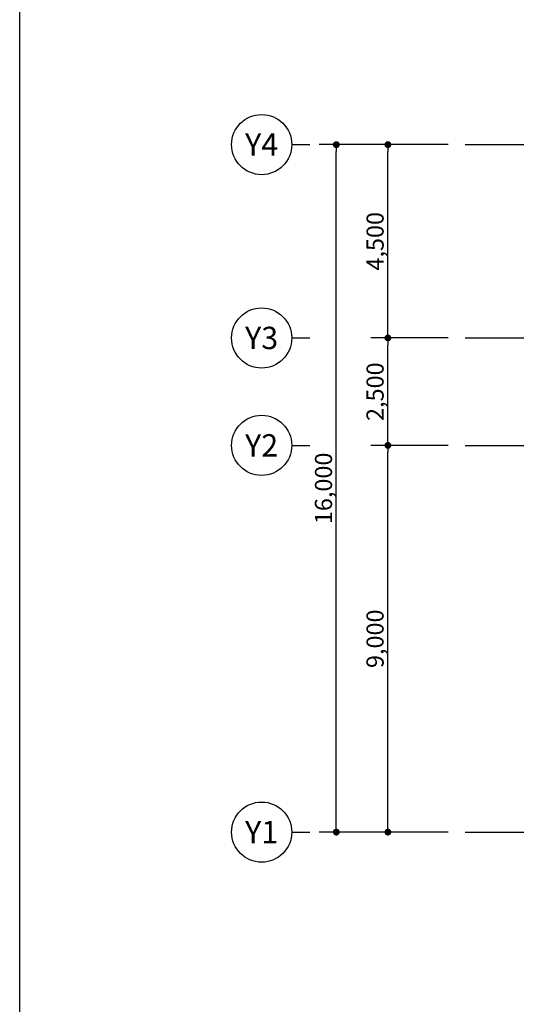
# Model space of a CAD drawing. Units: millimetres. Extents: x 34439 to 1569990, y 33828 to 815564.
# Drawn here: x 854891 to 866447, y 73754 to 96668 of the extents above; entities that cross this region are included whole.
import ezdxf
from ezdxf.enums import TextEntityAlignment as Align

# ---------------------------------------------------------------- set-up
doc = ezdxf.new("R2010")
doc.units = ezdxf.units.MM
doc.linetypes.add('CEN', pattern=[62, 60, -1, 0, -1])
doc.layers.get('DEFPOINTS').update_dxf_attribs({"color": 138})
doc.layers.add('CEN', color=1, linetype='CEN')
doc.layers.add('DIM', color=7, linetype='Continuous')
doc.layers.add('메모', color=150, linetype='Continuous', plot=False)
doc.styles.add('HY울릉도M', font='txt')
doc.styles.add('울릉도L', font='txt')
doc.dimstyles.new('dim-400(외부)', dxfattribs={"dimscale": 200, "dimtxt": 4, "dimasz": 2, "dimexe": 1, "dimexo": 3, "dimgap": 1, "dimtad": 1, "dimdec": 0, "dimzin": 1, "dimdsep": 46, "dimlunit": 6, "dimtxsty": '울릉도L', "dimblk": 'DOT', "dimcen": 2.5, "dimclrd": 256, "dimclre": 256, "dimclrt": 3, "dimadec": 0, "dimazin": 0, "dimtfac": 1, "dimtdec": 0, "dimtix": 1, "dimtmove": 2, "dimatfit": 3, "dimldrblk": 'DOT', "dimfxl": 1, "dimtolj": 1, "dimtzin": 1, "dimlwd": -1, "dimlwe": -1, "dimarcsym": 0})

# ---------------------------------------------------------------- blocks, each defined once
blk = doc.blocks.new('_Dot')
at = {"color": 0, "linetype": 'ByBlock', "lineweight": -2}
blk.add_line((-0.5, 0), (-1, 0), dxfattribs=at)
at = {"color": 0, "linetype": 'ByBlock', "const_width": 0.5}
blk.add_lwpolyline([(-0.25, 0, 1), (0.25, 0, 1)], format="xyb", close=True, dxfattribs=at)
blk = doc.blocks.new('*D515')
at = {"layer": 'DEFPOINTS', "color": 0, "transparency": 16777216}
for p in [(863459, 89261), (865259, 89261), (865259, 86761)]:
    blk.add_point(p, dxfattribs=at)
at = {"layer": 'DIM', "transparency": 16777216}
for p, q in [((864859, 89261), (863059, 89261)), ((863459, 86921), (863459, 89101)), ((864859, 86761), (863059, 86761))]:
    blk.add_line(p, q, dxfattribs=at)
at = {"layer": 'DIM', "transparency": 16777216, "xscale": 160, "yscale": 160, "zscale": 160}
for p, rotation in [((863459, 89261), 90), ((863459, 86761), 270)]:
    blk.add_blockref('_Dot', p, dxfattribs=dict(at, rotation=rotation))
at = {"layer": 'DIM', "color": 3, "transparency": 16777216, "insert": (863161, 88011), "char_height": 400, "attachment_point": 5, "rotation": 90, "style": 'HY울릉도M'}
blk.add_mtext('\\A1;2,500', dxfattribs=at)
blk = doc.blocks.new('*D516')
at = {"layer": 'DEFPOINTS', "color": 0, "transparency": 16777216}
for p in [(863459, 93761), (865259, 93761), (865259, 89261)]:
    blk.add_point(p, dxfattribs=at)
at = {"layer": 'DIM', "transparency": 16777216}
for p, q in [((864859, 93761), (863059, 93761)), ((863459, 89421), (863459, 93601)), ((864859, 89261), (863059, 89261))]:
    blk.add_line(p, q, dxfattribs=at)
at = {"layer": 'DIM', "transparency": 16777216, "xscale": 160, "yscale": 160, "zscale": 160}
for p, rotation in [((863459, 93761), 90), ((863459, 89261), 270)]:
    blk.add_blockref('_Dot', p, dxfattribs=dict(at, rotation=rotation))
at = {"layer": 'DIM', "color": 3, "transparency": 16777216, "insert": (863161, 91511), "char_height": 400, "attachment_point": 5, "rotation": 90, "style": 'HY울릉도M'}
blk.add_mtext('\\A1;4,500', dxfattribs=at)
blk = doc.blocks.new('*D517')
at = {"layer": 'DEFPOINTS', "color": 0, "transparency": 16777216}
for p in [(863459, 86761), (865259, 86761), (865259, 77761)]:
    blk.add_point(p, dxfattribs=at)
at = {"layer": 'DIM', "transparency": 16777216}
for p, q in [((864859, 86761), (863059, 86761)), ((863459, 77921), (863459, 86601)), ((864859, 77761), (863059, 77761))]:
    blk.add_line(p, q, dxfattribs=at)
at = {"layer": 'DIM', "transparency": 16777216, "xscale": 160, "yscale": 160, "zscale": 160}
for p, rotation in [((863459, 86761), 90), ((863459, 77761), 270)]:
    blk.add_blockref('_Dot', p, dxfattribs=dict(at, rotation=rotation))
at = {"layer": 'DIM', "color": 3, "transparency": 16777216, "insert": (863160, 82261), "char_height": 400, "attachment_point": 5, "rotation": 90, "style": 'HY울릉도M'}
blk.add_mtext('\\A1;9,000', dxfattribs=at)
blk = doc.blocks.new('*D518')
at = {"layer": 'DEFPOINTS', "color": 0, "transparency": 16777216}
for p in [(862259, 93761), (865259, 93761), (865259, 77761)]:
    blk.add_point(p, dxfattribs=at)
at = {"layer": 'DIM', "transparency": 16777216}
for p, q in [((864859, 93761), (861859, 93761)), ((862259, 77921), (862259, 93601)), ((864859, 77761), (861859, 77761))]:
    blk.add_line(p, q, dxfattribs=at)
at = {"layer": 'DIM', "transparency": 16777216, "xscale": 160, "yscale": 160, "zscale": 160}
for p, rotation in [((862259, 93761), 90), ((862259, 77761), 270)]:
    blk.add_blockref('_Dot', p, dxfattribs=dict(at, rotation=rotation))
at = {"layer": 'DIM', "color": 3, "transparency": 16777216, "insert": (861961, 85761), "char_height": 400, "attachment_point": 5, "rotation": 90, "style": 'HY울릉도M'}
blk.add_mtext('\\A1;16,000', dxfattribs=at)

msp = doc.modelspace()

# ---------------------------------------------------------------- linework, layer by layer
at = {"layer": 'CEN', "ltscale": 10000}
for p, q in [((865259.127, 93761.318), (914338.065, 93761.318)), ((865259.127, 89261.318), (912784.29, 89261.318))]:
    msp.add_line(p, q, dxfattribs=at)
for points in [[(865259.127, 86761.318), (914338.065, 86761.318)], [(865259.127, 77761.318), (926820.057, 77761.318)]]:
    msp.add_lwpolyline(points, dxfattribs=at)
at = {"layer": 'DIM', "color": 4}
for p, q in [((861220.936, 93761.318), (861640.936, 93761.318)), ((861220.936, 89261.318), (861640.936, 89261.318)), ((861220.936, 86761.318), (861640.936, 86761.318)), ((861220.936, 77761.318), (861640.936, 77761.318))]:
    msp.add_line(p, q, dxfattribs=at)
for centre in [(860520.936, 93761.318), (860520.936, 89261.318), (860520.936, 86761.318), (860520.936, 77761.318)]:
    msp.add_circle(centre, 700, dxfattribs=at)
at = {"layer": '메모', "linetype": 'ByBlock'}
msp.add_lwpolyline([(854891.135, 117610.453), (935474.894, 117610.453), (935474.894, 59934.781), (854891.135, 59934.781)], close=True, dxfattribs=at)

# ---------------------------------------------------------------- texts
at = {"layer": 'DIM', "color": 2, "style": 'HY울릉도M'}
for s, p in [('Y4', (860520.936, 93761.318)), ('Y3', (860520.936, 89261.318)), ('Y2', (860520.936, 86761.318)), ('Y1', (860520.936, 77761.318))]:
    msp.add_text(s, height=520, dxfattribs=at).set_placement(p, align=Align.MIDDLE_CENTER)

# ---------------------------------------------------------------- dimensions: what is measured, and where the dimension line sits
at = {"layer": 'DIM'}
for base, p1, p2, picture, middle in [((862259.127, 93761.318), (865259.127, 77761.318), (865259.127, 93761.318), '*D518', (861960.511, 85761.318)), ((863459.127, 93761.318), (865259.127, 89261.318), (865259.127, 93761.318), '*D516', (863160.511, 91511.318)), ((863459.127, 89261.318), (865259.127, 86761.318), (865259.127, 89261.318), '*D515', (863160.511, 88011.318)), ((863459.127, 86761.318), (865259.127, 77761.318), (865259.127, 86761.318), '*D517', (863160.245, 82261.318))]:
    dim = msp.add_linear_dim(base=base, p1=p1, p2=p2, angle=90, dimstyle='dim-400(외부)', override={"dimtxt": 2, "dimasz": 0.8, "dimexe": 2, "dimexo": 2, "dimgap": 0.3, "dimtxsty": 'HY울릉도M', "dimdle": 4}, dxfattribs=at)
    dim.commit()
    dim.dimension.update_dxf_attribs({"geometry": picture, "text_midpoint": middle})

doc.saveas('drawing.dxf')
